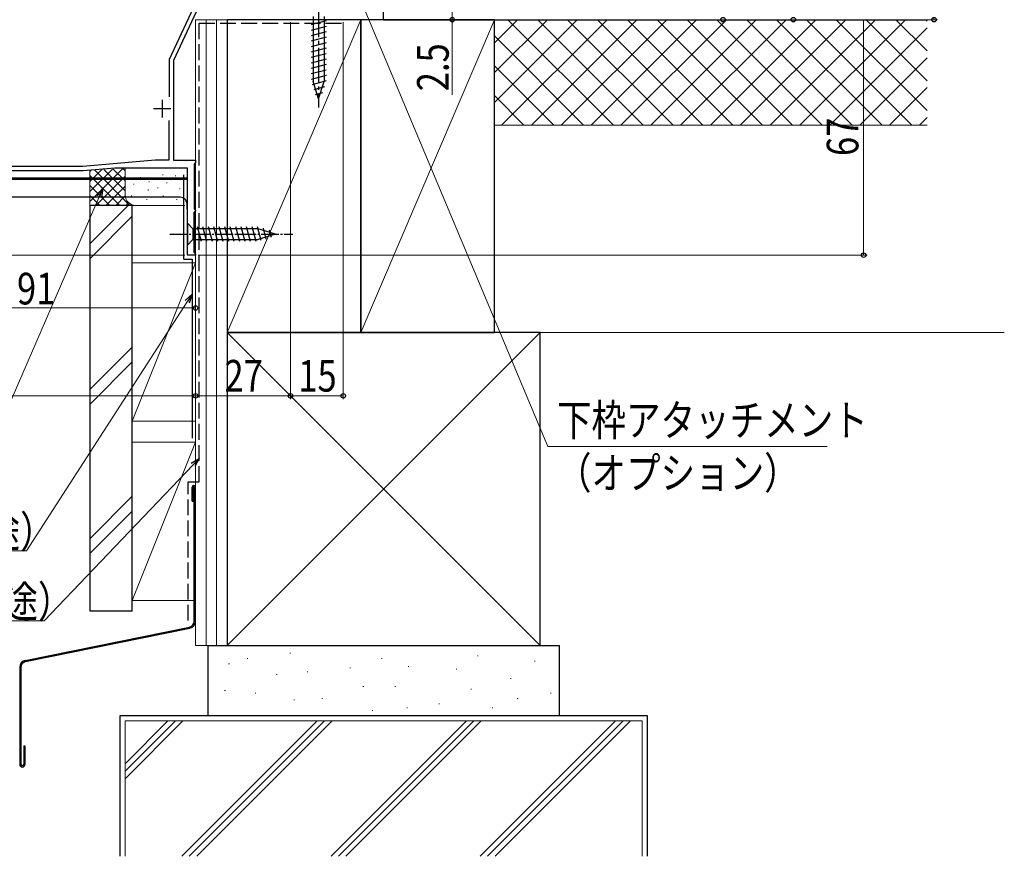
# Model space of a CAD drawing. Extents: x 0 to 990, y 0 to 1602.
# Drawn here: x 241 to 522, y 596 to 834 of the extents above; entities that cross this region are included whole.
import ezdxf

# ---------------------------------------------------------------- set-up
doc = ezdxf.new("R2010")
doc.units = 0
doc.linetypes.add('YCENTER_1', pattern=[13, 10, -1, 1, -1])
doc.linetypes.add('YHIDDEN_1', pattern=[4, 3, -1])
for name, color, linetype, lineweight in [('YKK_11', 7, 'CONTINUOUS', 30), ('YKK_12', 2, 'CONTINUOUS', 13), ('YKK_13', 4, 'CONTINUOUS', 30), ('YKK_D', 6, 'CONTINUOUS', 13), ('YSS_K', 3, 'CONTINUOUS', 13), ('YSS_KE', 3, 'CONTINUOUS', 30)]:
    doc.layers.add(name, color=color, linetype=linetype, lineweight=lineweight)
doc.styles.add('text-b', font='extslim2.shx', dxfattribs={"width": 0.8, "bigfont": 'extfont2.shx'})

msp = doc.modelspace()

# ---------------------------------------------------------------- linework, layer by layer
at = {"layer": 'YKK_11', "linetype": 'ByBlock', "lineweight": -2, "ltscale": 0.5}
for p, q in [((293.81, 843.19), (284.01, 822.17)), ((295.01, 842.92), (285.21, 821.91)), ((284.01, 822.17), (284.01, 811.61)), ((285.21, 821.91), (285.21, 793.52)), ((283.91, 804.8), (283.91, 793.52)), ((283.91, 804.8), (283.91, 793.52)), ((280.03, 793.52), (259.46, 791.72)), ((283.91, 793.52), (280.03, 793.52)), ((285.21, 793.52), (291.51, 793.52)), ((291.27, 792.63), (291.11, 792.43)), ((291.11, 792.43), (291.11, 779.72)), ((291.51, 792.92), (291.27, 792.63)), ((291.51, 793.52), (291.51, 792.92)), ((259.51, 790.52), (202.99, 790.52)), ((259.46, 791.72), (233.71, 791.72)), ((268.53, 791.31), (259.51, 790.52)), ((289.21, 791.32), (268.79, 791.32)), ((289.21, 766.52), (289.21, 791.32)), ((291.21, 778.83), (291.01, 778.63)), ((291.01, 778.63), (291.01, 767.42)), ((291.11, 779.72), (291.27, 779.52)), ((291.51, 779.13), (291.21, 778.83)), ((291.27, 779.52), (291.51, 779.23)), ((291.51, 779.23), (291.51, 779.13)), ((291.01, 767.42), (291.21, 767.22)), ((291.21, 767.22), (291.51, 766.92)), ((291.51, 766.52), (289.21, 766.52)), ((291.51, 766.92), (291.51, 766.52))]:
    msp.add_line(p, q, dxfattribs=at)
at = {"layer": 'YKK_11', "ltscale": 0.5}
for p, q in [((282.01, 810.72), (282.01, 805.72)), ((279.51, 808.22), (284.51, 808.22))]:
    msp.add_line(p, q, dxfattribs=at)
at = {"layer": 'YKK_11', "linetype": 'ByBlock', "lineweight": -2, "ltscale": 0.5}
msp.add_arc((268.79, 788.32), 3, 90, 95, dxfattribs=at)
at = {"layer": 'YKK_12'}
msp.add_line((197.53, 788.52), (289.21, 788.52), dxfattribs=at)
at = {"layer": 'YKK_13', "linetype": 'YCENTER_1'}
msp.add_line((326.51, 838.52), (326.51, 808.52), dxfattribs=at)
at = {"layer": 'YKK_13', "linetype": 'Continuous'}
for p, q in [((324.96, 834.47), (324.96, 815.94)), ((328.06, 834.47), (328.06, 815.94)), ((328.61, 833.17), (324.41, 832.05)), ((328.61, 831.62), (324.41, 830.49)), ((328.61, 830.07), (324.41, 828.94)), ((328.61, 828.51), (324.41, 827.39)), ((328.61, 826.96), (324.41, 825.84)), ((328.61, 825.41), (324.41, 824.28)), ((328.61, 823.85), (324.41, 822.73)), ((328.61, 822.3), (324.41, 821.18)), ((328.61, 820.75), (324.41, 819.62)), ((328.61, 819.2), (324.41, 818.07)), ((328.61, 817.64), (324.41, 816.52)), ((328.61, 816.09), (324.67, 815.03)), ((326.51, 811.02), (324.96, 815.94)), ((326.51, 811.02), (324.96, 815.94)), ((326.51, 811.02), (328.06, 815.94)), ((328.16, 814.42), (325.12, 813.6)), ((327.62, 812.72), (325.57, 812.17))]:
    msp.add_line(p, q, dxfattribs=at)
at = {"layer": 'YKK_13', "linetype": 'Continuous', "ltscale": 0.5}
for p, q in [((171.41, 788.52), (289.21, 788.52)), ((197.53, 788.52), (289.21, 788.52)), ((289.21, 788.02), (198.01, 788.02)), ((291.11, 788.52), (291.51, 788.52)), ((291.51, 788.02), (291.11, 788.02)), ((291.51, 766.52), (291.51, 788.52)), ((287.13, 783.02), (163.01, 783.02)), ((289.21, 777.98), (289.13, 781.08)), ((289.21, 775.62), (289.21, 769.42)), ((289.21, 775.62), (290.76, 774.07)), ((309.3, 774.07), (290.76, 774.07)), ((290.76, 774.07), (290.76, 770.97)), ((293.19, 770.42), (292.06, 774.62)), ((294.74, 770.42), (293.62, 774.62)), ((296.29, 770.42), (295.17, 774.62)), ((297.85, 770.42), (296.72, 774.62)), ((299.4, 770.42), (298.27, 774.62)), ((300.95, 770.42), (299.83, 774.62)), ((302.51, 770.42), (301.38, 774.62)), ((304.06, 770.42), (302.93, 774.62)), ((305.61, 770.42), (304.49, 774.62)), ((307.16, 770.42), (306.04, 774.62)), ((308.72, 770.42), (307.59, 774.62)), ((310.2, 770.68), (309.15, 774.62)), ((314.21, 772.52), (309.3, 774.07)), ((311.63, 771.13), (310.82, 774.17)), ((313.07, 771.58), (312.52, 773.63)), ((289.21, 769.42), (290.76, 770.97)), ((290.76, 770.97), (309.3, 770.97)), ((314.21, 772.52), (309.3, 770.97)), ((291.51, 766.52), (289.51, 766.52))]:
    msp.add_line(p, q, dxfattribs=at)
at = {"layer": 'YKK_13', "linetype": 'YCENTER_1', "ltscale": 0.5}
msp.add_line((284.21, 772.52), (319.21, 772.52), dxfattribs=at)
at = {"layer": 'YKK_13', "linetype": 'Continuous', "ltscale": 0.5}
msp.add_arc((287.13, 781.02), 2, 1.5, 90, dxfattribs=at)
at = {"layer": 'YKK_D'}
for p, q in [((330.11, 859.17), (391.73, 712.09)), ((364.5, 836.02), (364.5, 833.52)), ((318.51, 832.84), (318.51, 725.52)), ((333.51, 832.82), (333.51, 725.52)), ((336.98, 833.52), (365.5, 833.52)), ((364.5, 833.52), (364.5, 812.17)), ((264.14, 783.17), (233.19, 711.83)), ((291.51, 763.52), (291.51, 750.52)), ((291.51, 763.52), (291.51, 725.52)), ((291.51, 763.52), (291.51, 725.52)), ((318.51, 763.52), (318.51, 725.52)), ((289.12, 753.26), (243.4, 682.38)), ((291.51, 751.52), (200.51, 751.52)), ((291.51, 726.52), (161.51, 726.52)), ((291.51, 726.52), (318.51, 726.52)), ((318.51, 726.52), (333.51, 726.52)), ((391.73, 712.09), (471.12, 712.09)), ((290.79, 706.89), (248.46, 662.47)), ((243.4, 682.38), (163.53, 682.38)), ((248.46, 662.47), (168.59, 662.47))]:
    msp.add_line(p, q, dxfattribs=at)
at = {"layer": 'YKK_D', "ltscale": 1.5}
for p, q in [((392.5, 833.52), (502.5, 833.52)), ((419.5, 833.52), (482.5, 833.52)), ((481.5, 766.52), (481.5, 833.52)), ((501.5, 833.52), (501.5, 834.24)), ((288.5, 766.52), (55.5, 766.52)), ((292.21, 766.52), (482.5, 766.52))]:
    msp.add_line(p, q, dxfattribs=at)
at = {"layer": 'YKK_D', "linetype": 'ByBlock', "lineweight": -2}
for p, q in [((263.52, 783.44), (265.16, 785.51)), ((265.16, 785.51), (264.14, 783.17)), ((265.16, 785.51), (264.77, 782.9)), ((288.54, 753.64), (290.5, 755.41)), ((290.5, 755.41), (289.12, 753.26)), ((290.5, 755.41), (289.69, 752.89)), ((290.29, 707.36), (292.55, 708.73)), ((292.55, 708.73), (290.79, 706.89)), ((292.55, 708.73), (291.28, 706.42))]:
    msp.add_line(p, q, dxfattribs=at)
for centre, radius in [((364.5, 833.52), 0.637), ((441.5, 833.52), 0.637), ((461.5, 833.52), 0.637), ((501.5, 833.52), 0.638), ((481.5, 766.52), 0.637), ((291.51, 751.52), 0.637), ((291.51, 726.52), 0.637), ((291.51, 726.52), 0.637), ((318.51, 726.52), 0.637), ((318.51, 726.52), 0.637), ((333.51, 726.52), 0.637)]:
    msp.add_circle(centre, radius, dxfattribs=at)
at = {"layer": 'YSS_K', "lineweight": 13, "ltscale": 1.5}
for p, q in [((300.5, 833.52), (291.5, 833.52)), ((291.5, 655.52), (291.5, 833.52)), ((294.5, 655.52), (294.5, 833.52)), ((297.5, 655.52), (297.5, 833.52)), ((338.5, 833.52), (300.5, 744.52)), ((300.5, 833.52), (300.5, 655.52)), ((376.5, 833.52), (338.5, 744.52)), ((376.5, 809.96), (400.06, 833.52)), ((376.5, 818.45), (391.57, 833.52)), ((376.5, 826.93), (383.09, 833.52)), ((499.56, 833.52), (376.5, 833.52)), ((376.5, 833.52), (376.5, 803.52)), ((378.55, 803.52), (408.55, 833.52)), ((380.35, 833.52), (410.35, 803.52)), ((387.03, 803.52), (417.03, 833.52)), ((388.84, 833.52), (418.84, 803.52)), ((395.52, 803.52), (425.52, 833.52)), ((397.32, 833.52), (427.32, 803.52)), ((404, 803.52), (434, 833.52)), ((405.81, 833.52), (435.81, 803.52)), ((412.49, 803.52), (442.49, 833.52)), ((414.3, 833.52), (444.3, 803.52)), ((420.97, 803.52), (450.97, 833.52)), ((422.78, 833.52), (452.78, 803.52)), ((429.46, 803.52), (459.46, 833.52)), ((431.27, 833.52), (461.27, 803.52)), ((437.94, 803.52), (467.94, 833.52)), ((439.75, 833.52), (469.75, 803.52)), ((446.43, 803.52), (476.43, 833.52)), ((448.24, 833.52), (478.24, 803.52)), ((454.91, 803.52), (484.91, 833.52)), ((456.72, 833.52), (486.72, 803.52)), ((463.4, 803.52), (493.4, 833.52)), ((465.21, 833.52), (495.21, 803.52)), ((473.69, 833.52), (499.56, 807.65)), ((482.18, 833.52), (499.56, 816.14)), ((482.18, 833.52), (499.56, 816.14)), ((490.66, 833.52), (499.56, 824.62)), ((499.15, 833.52), (499.56, 833.11)), ((376.5, 828.89), (401.87, 803.52)), ((471.88, 803.52), (499.56, 831.19)), ((480.37, 803.52), (499.56, 822.71)), ((376.5, 820.4), (393.38, 803.52)), ((488.85, 803.52), (499.56, 814.22)), ((376.5, 811.92), (384.9, 803.52)), ((497.34, 803.52), (499.56, 805.74)), ((499.56, 803.52), (376.5, 803.52)), ((389.5, 744.52), (300.5, 655.52)), ((300.5, 744.52), (389.5, 655.52)), ((318.5, 727.52), (318.52, 727.52)), ((291.5, 655.52), (300.5, 655.52)), ((318.32, 653.28), (318.52, 653.28)), ((371.66, 652.52), (371.86, 652.52)), ((300.92, 650.25), (301.12, 650.25)), ((306.21, 651.77), (306.41, 651.77)), ((344.42, 651.77), (344.62, 651.77)), ((387.92, 651.01), (388.12, 651.01)), ((314.53, 647.23), (314.73, 647.23)), ((323.23, 647.98), (323.43, 647.98)), ((335.34, 649.12), (335.54, 649.12)), ((351.99, 649.5), (352.19, 649.5)), ((365.6, 648.74), (365.8, 648.74)), ((381.11, 646.09), (381.31, 646.09)), ((299.78, 642.69), (299.98, 642.69)), ((308.48, 641.93), (308.68, 641.93)), ((339.12, 643.82), (339.32, 643.82)), ((348.2, 643.82), (348.4, 643.82)), ((369.76, 643.07), (369.96, 643.07)), ((392.46, 641.93), (392.66, 641.93)), ((319.45, 640.04), (319.65, 640.04)), ((327.4, 640.42), (327.6, 640.42)), ((360.69, 638.9), (360.89, 638.9)), ((383.01, 640.42), (383.21, 640.42)), ((341.77, 637.01), (341.97, 637.01)), ((351.61, 637.77), (351.81, 637.77)), ((375.82, 637.77), (376.02, 637.77)), ((271.5, 595.52), (271.5, 634.02)), ((271.5, 634.02), (418.5, 634.02)), ((271.5, 617.6), (287.92, 634.02)), ((271.5, 619.72), (285.8, 634.02)), ((271.5, 621.85), (283.67, 634.02)), ((287.6, 595.52), (326.1, 634.02)), ((289.72, 595.52), (328.22, 634.02)), ((291.84, 595.52), (330.34, 634.02)), ((368.53, 634.02), (330.03, 595.52)), ((332.15, 595.52), (370.65, 634.02)), ((372.77, 634.02), (334.27, 595.52)), ((372.45, 595.52), (410.95, 634.02)), ((374.57, 595.52), (413.07, 634.02)), ((376.7, 595.52), (415.2, 634.02)), ((418.5, 634.02), (418.5, 595.52))]:
    msp.add_line(p, q, dxfattribs=at)
at = {"layer": 'YSS_K', "linetype": 'Continuous', "ltscale": 1.5}
for p, q in [((291.49, 797.87), (291.49, 804.87)), ((261.49, 781.84), (270.83, 791.19)), ((261.49, 784.67), (267.85, 791.03)), ((261.49, 787.49), (264.86, 790.87)), ((261.49, 780.7), (261.49, 790.7)), ((261.49, 790.32), (261.86, 790.7)), ((262.73, 790.76), (272.8, 780.7)), ((265.42, 790.9), (271.49, 784.84)), ((268.11, 791.04), (271.49, 787.67)), ((270.8, 791.18), (271.49, 790.49)), ((271.49, 783.7), (271.49, 791.22)), ((261.49, 789.18), (269.97, 780.7)), ((263.17, 780.7), (271.49, 789.01)), ((273.98, 786.84), (273.98, 786.64)), ((275.81, 788.7), (275.81, 788.5)), ((278.32, 787.51), (278.32, 787.31)), ((282.24, 789.48), (282.24, 789.28)), ((283.33, 787.17), (283.33, 786.97)), ((285.83, 789.18), (285.83, 788.98)), ((261.49, 786.35), (267.14, 780.7)), ((266, 780.7), (271.49, 786.18)), ((277.99, 785.17), (277.99, 784.97)), ((280.78, 785.77), (280.78, 785.57)), ((287, 785.5), (287, 785.3)), ((261.49, 783.52), (264.31, 780.7)), ((268.83, 780.7), (271.5, 783.37)), ((271.66, 780.7), (272.45, 781.49)), ((273.31, 783.5), (273.31, 783.3)), ((277.65, 782.5), (277.65, 782.3)), ((282.33, 783.5), (282.33, 783.3)), ((286.17, 782.5), (286.17, 782.3)), ((274.49, 780.7), (261.49, 780.7)), ((272.38, 780.7), (261.5, 769.82)), ((288.49, 780.7), (274.49, 780.7)), ((261.5, 765.58), (273.5, 777.58)), ((291.5, 764.35), (273.5, 719.35)), ((273.5, 764.35), (291.5, 764.35)), ((273.5, 764.35), (273.5, 719.35)), ((291.5, 719.35), (291.5, 764.35)), ((273.5, 740.39), (261.5, 728.39)), ((273.5, 736.15), (261.5, 724.15)), ((273.5, 719.35), (291.5, 719.35)), ((273.5, 697.97), (261.5, 685.97)), ((273.5, 693.73), (261.5, 681.73))]:
    msp.add_line(p, q, dxfattribs=at)
at = {"layer": 'YSS_K', "ltscale": 1.5}
for p, q in [((389.5, 744.52), (521.5, 744.52)), ((291.5, 713.29), (273.5, 668.29)), ((273.5, 713.29), (291.5, 713.29)), ((273.5, 713.29), (273.5, 668.29)), ((273.5, 668.29), (291.15, 668.29))]:
    msp.add_line(p, q, dxfattribs=at)
at = {"layer": 'YSS_K', "linetype": 'Continuous', "ltscale": 1.5}
msp.add_arc((274.49, 783.7), 3, 180, 270, dxfattribs=at)
at = {"layer": 'YSS_KE', "lineweight": 30, "ltscale": 1.5}
for p, q in [((345, 833.52), (345, 848.52)), ((338.5, 833.52), (300.5, 833.52)), ((300.5, 833.52), (300.5, 744.52)), ((376.5, 833.52), (338.5, 833.52)), ((338.5, 833.52), (338.5, 744.52)), ((338.5, 744.52), (338.5, 833.52)), ((345, 833.52), (499.56, 833.52)), ((376.5, 744.52), (376.5, 833.52)), ((389.5, 744.52), (300.5, 744.52)), ((300.5, 744.52), (300.5, 655.52)), ((300.5, 744.52), (338.5, 744.52)), ((338.5, 744.52), (376.5, 744.52)), ((389.5, 655.52), (389.5, 744.52)), ((295, 655.52), (295, 635.52)), ((295, 655.52), (395, 655.52)), ((300.5, 655.52), (389.5, 655.52)), ((395, 635.52), (395, 655.52)), ((270, 635.52), (270, 595.52)), ((420, 635.52), (270, 635.52)), ((395, 635.52), (295, 635.52)), ((420, 595.52), (420, 635.52))]:
    msp.add_line(p, q, dxfattribs=at)
at = {"layer": 'YSS_KE', "linetype": 'YHIDDEN_1', "lineweight": 30, "ltscale": 1.5}
for p, q in [((292.5, 832.52), (333.5, 832.52)), ((292.55, 702.02), (292.5, 832.52)), ((289.4, 662.57), (289.45, 702.02)), ((289.45, 702.02), (292.55, 702.02))]:
    msp.add_line(p, q, dxfattribs=at)
at = {"layer": 'YSS_KE', "linetype": 'Continuous', "ltscale": 1.5}
for p, q in [((288.2, 765.35), (288.2, 789.35)), ((261.5, 665.29), (261.5, 780.7)), ((273.5, 780.7), (261.5, 780.7)), ((273.5, 665.29), (273.5, 780.7)), ((288.2, 765.35), (290.5, 765.35)), ((290.5, 765.35), (290.5, 714.52)), ((273.5, 665.29), (261.5, 665.29))]:
    msp.add_line(p, q, dxfattribs=at)
at = {"layer": 'YSS_KE'}
for p, q in [((290.5, 696.52), (290.5, 700.52)), ((290.85, 696.52), (290.85, 700.52)), ((291.15, 662.37), (291.15, 700.52)), ((291.5, 662.37), (291.5, 700.52)), ((290.5, 696.52), (290.85, 696.52)), ((243.1, 651.24), (289.83, 660.75)), ((243.17, 650.9), (289.9, 660.41)), ((241.5, 649.28), (241.5, 621.67)), ((241.85, 649.28), (241.85, 621.67)), ((242.65, 626.92), (242.65, 621.67)), ((242.65, 626.92), (243, 626.92)), ((243, 626.92), (243, 621.67))]:
    msp.add_line(p, q, dxfattribs=at)
for centre, radius, start, end in [((291, 700.52), 0.5, 0, 180), ((291, 700.52), 0.15, 0, 180), ((289.5, 662.37), 1.65, 281.5, 0), ((289.5, 662.37), 2, 281.5, 0), ((243.5, 649.28), 2, 101.5, 180), ((243.5, 649.28), 1.65, 101.5, 180), ((242.25, 621.67), 0.75, 180, 0), ((242.25, 621.67), 0.4, 180, 0)]:
    msp.add_arc(centre, radius, start, end, dxfattribs=at)

# ---------------------------------------------------------------- texts
at = {"layer": 'YKK_D', "style": 'text-b', "width": 0.8}
for s, p in [('2.5', (363.5, 813.17)), ('67', (480, 794.74))]:
    msp.add_text(s, height=9, rotation=90, dxfattribs=at).set_placement(p)
for s, p in [('91', (240.73, 752.52)), ('27', (299.73, 727.72)), ('15', (320.73, 727.72)), ('下枠アタッチメント', (394.28, 715.09)), ('（オプション）', (394.28, 700.09)), ('防水テープ（別途）', (163.05, 683.38)), ('防水シート（別途）', (168.11, 663.47))]:
    msp.add_text(s, height=9, dxfattribs=at).set_placement(p)

doc.saveas('drawing.dxf')
